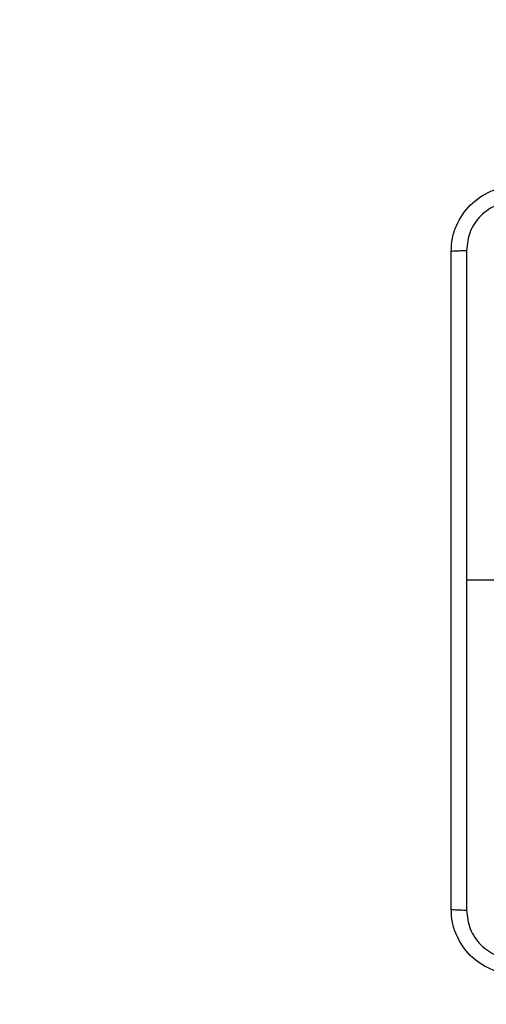
# Model space of a CAD drawing. Units: centimetres. Extents: x -200 to 202, y -192 to 193.
# Drawn here: x -55 to -50, y -42 to -30 of the extents above; entities that cross this region are included whole.
import ezdxf

# ---------------------------------------------------------------- set-up
doc = ezdxf.new("R2010")
doc.units = ezdxf.units.CM
doc.header["$LTSCALE"] = 2.54
doc.layers.get('0').update_dxf_attribs({"true_color": 0xff5454})
doc.layers.add('VP-EQ', color=7, linetype='Continuous', true_color=0x8a3492)

# ---------------------------------------------------------------- blocks, each defined once
blk = doc.blocks.new('RC1459_')
at = {"color": 0, "linetype": 'Continuous', "lineweight": 25}
blk.add_line((185.581, 295.635), (184.344, 295.635), dxfattribs=at)
for points, knots in [([(184.156, 299.66), (184.159, 299.715), (184.166, 299.822), (184.231, 300.023), (184.376, 300.24), (184.594, 300.386), (184.794, 300.451), (184.901, 300.457), (184.956, 300.46)], [0, 0, 0, 0, 0.13055, 0.257578, 0.500015, 0.742678, 0.86963, 1, 1, 1, 1]), ([(184.945, 300.273), (184.867, 300.264), (184.709, 300.245), (184.51, 300.106), (184.371, 299.907), (184.353, 299.75), (184.344, 299.671)], [0, 0, 0, 0, 0.249956, 0.500062, 0.749972, 1, 1, 1, 1]), ([(184.156, 299.66), (184.159, 299.662), (184.164, 299.664), (184.207, 299.668), (184.269, 299.67), (184.319, 299.671), (184.344, 299.671)], [0, 0, 0, 0, 0.250378, 0.500142, 0.750031, 1, 1, 1, 1]), ([(184.156, 291.61), (184.156, 292.504), (184.156, 294.292), (184.156, 296.978), (184.156, 298.766), (184.156, 299.66)], [0, 0, 0, 0, 0.333296, 0.666701, 1, 1, 1, 1]), ([(184.344, 299.671), (184.344, 298.999), (184.344, 297.654), (184.344, 296.308), (184.344, 295.635)], [0, 0, 0, 0, 0.5000085, 1, 1, 1, 1]), ([(184.344, 295.635), (184.344, 294.962), (184.344, 293.616), (184.344, 292.272), (184.344, 291.6)], [0, 0, 0, 0, 0.499992, 1, 1, 1, 1]), ([(184.156, 291.61), (184.159, 291.609), (184.165, 291.606), (184.207, 291.603), (184.269, 291.6), (184.319, 291.6), (184.344, 291.6)], [0, 0, 0, 0, 0.249922, 0.49987, 0.749589, 1, 1, 1, 1]), ([(184.956, 290.81), (184.901, 290.814), (184.794, 290.82), (184.594, 290.885), (184.376, 291.03), (184.23, 291.248), (184.166, 291.448), (184.159, 291.556), (184.156, 291.61)], [0, 0, 0, 0, 0.130544, 0.257569, 0.500018, 0.742659, 0.86963, 1, 1, 1, 1]), ([(184.344, 291.6), (184.353, 291.521), (184.371, 291.363), (184.51, 291.164), (184.709, 291.026), (184.867, 291.007), (184.945, 290.998)], [0, 0, 0, 0, 0.249948, 0.500045, 0.749968, 1, 1, 1, 1])]:
    blk.add_open_spline(points, degree=3, knots=knots, dxfattribs=at)
blk = doc.blocks.new('RC1459_2D')
at = {"layer": 'VP-EQ', "color": 0}
blk.add_lwpolyline([(435.956, 374.76), (435.956, 290.662, -0.414214), (285.956, 140.662), (184.156, 140.662, -0.414214), (34.156, 290.662), (34.156, 374.76, -0.414214), (184.156, 524.76), (285.956, 524.76, -0.414214)], format="xyb", close=True, dxfattribs=at)
blk.add_blockref('RC1459_', (0, 0), dxfattribs=at)

msp = doc.modelspace()

# ---------------------------------------------------------------- block references
at = {"layer": 'VP-EQ', "color": 0}
msp.add_blockref('RC1459_2D', (-234.105, -332.224), dxfattribs=at)

doc.saveas('drawing.dxf')
